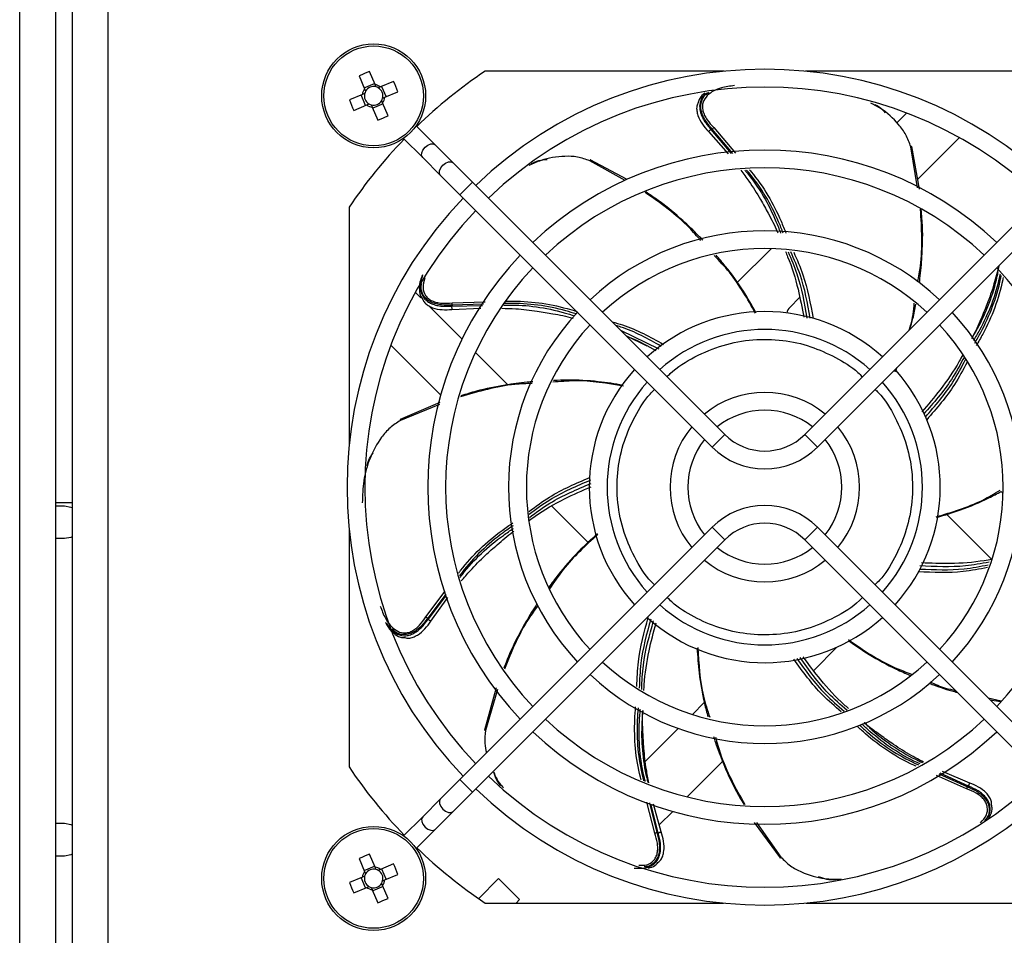
# Model space of a CAD drawing. Extents: x 5 to 292, y 5 to 205.
# Drawn here: x 111 to 114, y 99 to 101 of the extents above; entities that cross this region are included whole.
import ezdxf

# ---------------------------------------------------------------- set-up
doc = ezdxf.new("R2010")
doc.units = 0
doc.layers.get('0').update_dxf_attribs({"linetype": 'CONTINUOUS'})

msp = doc.modelspace()

# ---------------------------------------------------------------- linework, layer by layer
at = {"color": 7, "linetype": 'CONTINUOUS'}
for p, q in [((111.37802, 127.76927), (111.37802, 83.9682)), ((111.34052, 83.96148), (111.34052, 127.73598)), ((111.25802, 83.99398), (111.25802, 127.70348)), ((111.46052, 84.03398), (111.46052, 127.70348)), ((112.06994, 101.10599), (112.05747, 101.13575)), ((112.86745, 101.13656), (112.32136, 101.13656)), ((113.59968, 101.13656), (113.05358, 101.13656)), ((112.03372, 101.1258), (112.04619, 101.09604)), ((112.04513, 101.09856), (112.06888, 101.10851)), ((112.11234, 101.11328), (112.08257, 101.10081)), ((112.04101, 101.08341), (112.01125, 101.07094)), ((112.04844, 101.0586), (112.03849, 101.08235)), ((112.08509, 101.10187), (112.09504, 101.07812)), ((112.09252, 101.07706), (112.12228, 101.08953)), ((112.0212, 101.04719), (112.05096, 101.05966)), ((112.0884, 101.06191), (112.06465, 101.05196)), ((112.09981, 101.03467), (112.08734, 101.06443)), ((112.06359, 101.05448), (112.07606, 101.02472)), ((113.28459, 101.04097), (113.26133, 101.01771)), ((112.20766, 100.96816), (112.16341, 101.01241)), ((112.83192, 100.9986), (112.87693, 100.94769)), ((112.84041, 101.00409), (112.83723, 101.00379)), ((112.83723, 101.00379), (112.88346, 100.94832)), ((112.88714, 100.94868), (112.84041, 101.00409)), ((112.84398, 101.00761), (112.89332, 100.94928)), ((112.1346, 100.98359), (112.17884, 100.93934)), ((113.31023, 100.88983), (113.40525, 100.98485)), ((112.24843, 100.92739), (112.20766, 100.96816)), ((113.30946, 100.87027), (113.29413, 100.96382)), ((113.31438, 100.8673), (113.29652, 100.96441)), ((112.17884, 100.93934), (112.21961, 100.89857)), ((112.29267, 100.88314), (112.24843, 100.92739)), ((112.64182, 100.88662), (112.56084, 100.93201)), ((112.64616, 100.88913), (112.56186, 100.93424)), ((112.21961, 100.89857), (112.26386, 100.85433)), ((112.26386, 100.85433), (112.29267, 100.88314)), ((112.86886, 100.30696), (112.29267, 100.88314)), ((113.62836, 100.88314), (113.05218, 100.30696)), ((112.26386, 100.85433), (112.84004, 100.27814)), ((113.08099, 100.27814), (113.65717, 100.85433)), ((112.01052, 100.82572), (112.01052, 100.28034)), ((112.97474, 100.73111), (112.89742, 100.6538)), ((112.17496, 100.61857), (112.16221, 100.63132)), ((112.24594, 100.60736), (112.32169, 100.60955)), ((113.01759, 100.59719), (113.03984, 100.61944)), ((112.26872, 100.52481), (112.19304, 100.60048)), ((112.24646, 100.60238), (112.24471, 100.59971)), ((112.24471, 100.59971), (112.31574, 100.60125)), ((112.24546, 100.59232), (112.31177, 100.59568)), ((112.31796, 100.60434), (112.24646, 100.60238)), ((112.63068, 100.54514), (112.71841, 100.50269)), ((112.69194, 100.50859), (112.64398, 100.53183)), ((112.10608, 100.51067), (112.21975, 100.397)), ((112.37325, 100.42027), (112.29928, 100.49424)), ((113.25775, 100.45063), (113.25996, 100.45711)), ((113.25948, 100.45069), (113.2632, 100.46036)), ((112.21822, 100.38012), (112.1274, 100.34105)), ((112.21721, 100.37499), (112.12851, 100.33886)), ((112.84004, 100.27814), (112.86886, 100.30696)), ((113.08099, 100.27814), (113.05218, 100.30696)), ((113.50514, 100.17227), (113.50081, 100.17659)), ((111.34052, 100.15173), (111.37802, 100.15173)), ((111.34052, 100.14398), (111.36052, 100.14398)), ((112.47391, 100.14283), (112.55691, 100.05984)), ((113.376, 100.12463), (113.47882, 100.02181)), ((112.01052, 100.09263), (112.01052, 99.5474)), ((112.84004, 100.09483), (112.26386, 99.51864)), ((112.84004, 100.09483), (112.86886, 100.06601)), ((113.08099, 100.09483), (113.05218, 100.06601)), ((113.65717, 99.51864), (113.08099, 100.09483)), ((111.36052, 100.06898), (111.34052, 100.06898)), ((112.29267, 99.48983), (112.86886, 100.06601)), ((113.05218, 100.06601), (113.62836, 99.48983)), ((112.18599, 99.89024), (112.2299, 99.94871)), ((112.23143, 99.94225), (112.19021, 99.88755)), ((112.19121, 99.88452), (112.23082, 99.93646)), ((112.19745, 99.88049), (112.23628, 99.93459)), ((112.19021, 99.88755), (112.19121, 99.88452)), ((113.07224, 99.76796), (113.12504, 99.82075)), ((112.34679, 99.7284), (112.32029, 99.63153)), ((112.35011, 99.72411), (112.3227, 99.63103)), ((112.82235, 99.69485), (112.79495, 99.66744)), ((113.47058, 99.70524), (113.50028, 99.69843)), ((113.47517, 99.70064), (113.49874, 99.697)), ((112.76281, 99.63531), (112.68784, 99.56033)), ((112.78329, 99.479), (112.86415, 99.55987)), ((113.35799, 99.53144), (113.42344, 99.50211)), ((113.42618, 99.50375), (113.36101, 99.53342)), ((113.42871, 99.51073), (113.36638, 99.53695)), ((112.26386, 99.51864), (112.21961, 99.4744)), ((112.26386, 99.51864), (112.29267, 99.48983)), ((113.42175, 99.49739), (113.35292, 99.52812)), ((112.24843, 99.44558), (112.29267, 99.48983)), ((113.42344, 99.50211), (113.42618, 99.50375)), ((112.21961, 99.4744), (112.17884, 99.43363)), ((112.70928, 99.39626), (112.69104, 99.46672)), ((112.69671, 99.46513), (112.71401, 99.39788)), ((112.72405, 99.39914), (112.70617, 99.46249)), ((112.20766, 99.40481), (112.24843, 99.44558)), ((112.71701, 99.39677), (112.7011, 99.46013)), ((112.71951, 99.41522), (112.75001, 99.44572)), ((111.34052, 99.41898), (111.36052, 99.41898)), ((112.17884, 99.43363), (112.1346, 99.38938)), ((112.93622, 99.42087), (112.99529, 99.33996)), ((112.94182, 99.42054), (112.99718, 99.34153)), ((112.16341, 99.36056), (112.20766, 99.40481)), ((112.71401, 99.39788), (112.71701, 99.39677)), ((111.36052, 99.34398), (111.34052, 99.34398)), ((112.03372, 99.3383), (112.04619, 99.30854)), ((112.06994, 99.31849), (112.05747, 99.34825)), ((112.04513, 99.31106), (112.06888, 99.32101)), ((112.11234, 99.32578), (112.08257, 99.31331)), ((112.08509, 99.31437), (112.09504, 99.29062)), ((112.04101, 99.29591), (112.01125, 99.28344)), ((112.04844, 99.2711), (112.03849, 99.29485)), ((112.09252, 99.28956), (112.12228, 99.30203)), ((112.30691, 99.24725), (112.35213, 99.29247)), ((112.35213, 99.29247), (112.40022, 99.24438)), ((112.0212, 99.25969), (112.05096, 99.27216)), ((112.06359, 99.26698), (112.07606, 99.23722)), ((112.0884, 99.27441), (112.06465, 99.26446)), ((112.09981, 99.24717), (112.08734, 99.27693)), ((112.30691, 99.24644), (112.30691, 99.24725)), ((112.40022, 99.24438), (112.3924, 99.23656)), ((112.32136, 99.23656), (112.86588, 99.23656)), ((113.05515, 99.23656), (113.59968, 99.23656))]:
    msp.add_line(p, q, dxfattribs=at)
at = {"color": 7, "linetype": 'CONTINUOUS', "flags": 128}
for points in [[(112.17884, 100.93934), (112.17649, 100.94389), (112.17669, 100.94994), (112.17941, 100.95657), (112.18423, 100.96277), (112.19043, 100.96759), (112.19706, 100.97031), (112.20311, 100.97051), (112.20766, 100.96816), (112.20766, 100.96816)], [(112.21961, 100.89857), (112.21726, 100.90312), (112.21746, 100.90917), (112.22018, 100.9158), (112.225, 100.922), (112.2312, 100.92682), (112.23783, 100.92954), (112.24388, 100.92974), (112.24843, 100.92739)], [(111.36052, 100.14398), (111.37487, 100.14113), (111.37802, 100.13965)], [(111.37802, 100.07332), (111.37487, 100.07184), (111.36052, 100.06898)], [(112.21961, 99.4744), (112.21726, 99.46985), (112.21746, 99.4638), (112.22018, 99.45717), (112.225, 99.45097), (112.2312, 99.44615), (112.23783, 99.44343), (112.24388, 99.44323), (112.24843, 99.44558), (112.24843, 99.44558)], [(111.36052, 99.41898), (111.37487, 99.41613), (111.37802, 99.41465)], [(112.17884, 99.43363), (112.17649, 99.42908), (112.17669, 99.42303), (112.17941, 99.4164), (112.18423, 99.4102), (112.19043, 99.40538), (112.19706, 99.40266), (112.20311, 99.40246), (112.20766, 99.40481)], [(111.37802, 99.34832), (111.37487, 99.34684), (111.36052, 99.34398)]]:
    msp.add_lwpolyline(points, dxfattribs=at)
at = {"color": 7, "linetype": 'CONTINUOUS'}
for centre, radius in [((112.06677, 101.08023), 0.11875), ((112.06677, 101.08023), 0.11391), ((112.06677, 99.29273), 0.11875), ((112.06677, 99.29273), 0.11391)]:
    msp.add_circle(centre, radius, dxfattribs=at)
for centre, radius, start, end in [((112.21855, 100.71785), 0.44788, 111.07882, 114.37342), ((112.96052, 100.18656), 1.145, 123.93265, 133.98313), ((112.96052, 100.18648), 0.95463, 46.22298, 133.77702), ((112.06677, 101.08023), 0.02595, 52.47554, 82.9767), ((111.70438, 100.92845), 0.44788, 21.07882, 24.37342), ((112.06677, 101.08023), 0.02595, 142.47554, 172.9767), ((112.06677, 101.08023), 0.02127, 165.48501, 239.96722), ((112.06677, 101.08023), 0.02128, 149.96722, 165.48501), ((112.06677, 101.08023), 0.02128, 75.48501, 149.96722), ((112.06677, 101.08023), 0.02128, 59.96722, 75.48501), ((112.06677, 101.08023), 0.02128, 345.48501, 59.96722), ((112.96052, 100.18648), 0.91387, 46.29061, 133.72247), ((112.42916, 101.23202), 0.44788, 201.07882, 204.37342), ((112.06677, 101.08023), 0.02595, 232.47554, 262.9767), ((112.06677, 101.08023), 0.02127, 239.96722, 255.48501), ((112.06677, 101.08023), 0.02128, 255.48501, 329.96722), ((112.06677, 101.08023), 0.02128, 329.96722, 345.48501), ((112.06677, 101.08023), 0.02595, 322.47554, 352.9767), ((111.91498, 101.44262), 0.44788, 291.07882, 294.37342), ((112.96052, 100.18656), 1.145, 136.02235, 146.06735), ((112.96052, 100.18648), 0.77009, 46.5161, 133.4839), ((112.96052, 100.18648), 0.72934, 46.60083, 133.39917), ((112.96052, 100.18648), 0.95462, 136.22298, 223.77702), ((112.96052, 100.18648), 0.91387, 136.27753, 223.72247), ((112.96052, 100.18648), 0.58556, 46.99404, 133.00596), ((112.96052, 100.18648), 0.54481, 47.14326, 132.85674), ((112.96052, 100.18648), 0.77009, 136.5161, 223.4839), ((112.96052, 100.18648), 0.72934, 136.60083, 223.39917), ((112.96052, 100.18648), 0.72934, 316.60083, 43.39917), ((112.96052, 100.18648), 0.58556, 136.80729, 223.00596), ((112.96052, 100.18648), 0.40103, 47.91225, 132.08775), ((113.03527, 100.57952), 0.025, 135, 168.82976), ((112.96052, 100.18648), 0.58556, 316.99404, 43.00596), ((112.96052, 100.18648), 0.54481, 137.14326, 222.85674), ((112.96052, 100.18648), 0.36028, 48.24198, 131.75802), ((112.96052, 100.18648), 0.54481, 317.14326, 42.85674), ((112.96052, 100.18648), 0.40103, 137.91225, 222.08775), ((112.96052, 100.18648), 0.40103, 317.91225, 41.77115), ((112.96052, 100.18648), 0.36028, 138.24198, 221.75802), ((112.96052, 100.18648), 0.36028, 318.24198, 41.75802), ((112.96052, 100.18648), 0.2165, 50.40015, 129.59985), ((112.96052, 100.18648), 0.17575, 51.65737, 128.34263), ((112.96052, 100.18648), 0.2165, 140.40015, 219.59985), ((112.96052, 100.18648), 0.2165, 320.40015, 39.59985), ((112.96052, 100.18648), 0.17575, 141.65737, 218.34263), ((112.96052, 100.39862), 0.12962, 225, 315), ((112.96052, 100.18648), 0.17575, 321.65737, 38.34263), ((112.96052, 100.39862), 0.17037, 225, 315), ((112.96052, 99.97435), 0.17038, 45, 135), ((112.96052, 99.97435), 0.12963, 45, 135), ((112.96052, 100.18648), 0.17575, 231.65737, 308.34263), ((112.96052, 100.18648), 0.2165, 230.40015, 309.59985), ((112.96052, 100.18648), 0.36028, 228.24198, 311.75802), ((112.96052, 100.18648), 0.40103, 228.19222, 312.08775), ((112.96052, 100.18648), 0.54481, 227.14326, 312.85674), ((112.96052, 100.18648), 0.58556, 226.99404, 313.00596), ((112.96052, 100.18648), 0.72934, 226.60083, 313.39917), ((112.96052, 100.18648), 0.77009, 226.5161, 313.4839), ((112.96052, 100.18656), 1.145, 213.93265, 223.98323), ((112.96052, 100.18648), 0.91388, 226.27753, 313.72247), ((112.96052, 100.18648), 0.95463, 226.22298, 313.77702), ((112.96052, 100.18656), 1.145, 226.02235, 236.06735), ((112.21855, 98.93035), 0.44788, 111.07882, 114.37342), ((112.06677, 99.29273), 0.02595, 142.47554, 172.9767), ((112.06677, 99.29273), 0.02128, 75.48501, 149.96722), ((112.06677, 99.29273), 0.02595, 52.47554, 82.9767), ((112.06677, 99.29273), 0.02128, 59.96722, 75.48501), ((112.06677, 99.29273), 0.02128, 345.48501, 59.96722), ((111.70438, 99.14095), 0.44788, 21.07882, 24.37342), ((112.42916, 99.44452), 0.44788, 201.07882, 204.37342), ((112.06677, 99.29273), 0.02127, 165.48501, 239.96722), ((112.06677, 99.29273), 0.02128, 149.96722, 165.48501), ((112.06677, 99.29273), 0.02128, 329.96722, 345.48501), ((112.06677, 99.29273), 0.02595, 322.47554, 352.9767), ((112.06677, 99.29273), 0.02595, 232.47554, 262.9767), ((112.06677, 99.29273), 0.02127, 239.96722, 255.48501), ((112.06677, 99.29273), 0.02128, 255.48501, 329.96722), ((111.91498, 99.65512), 0.44788, 291.07882, 294.37342)]:
    msp.add_arc(centre, radius, start, end, dxfattribs=at)
for points, knots in [([(112.0721, 101.10083), (112.07166, 101.10188), (112.07092, 101.10365), (112.07022, 101.10531), (112.06994, 101.10599)], [0, 0, 0, 0, 0.5931967, 1, 1, 1, 1]), ([(112.04617, 101.08557), (112.04512, 101.08513), (112.04335, 101.08439), (112.04169, 101.08369), (112.04101, 101.08341)], [0, 0, 0, 0, 0.5931967, 1, 1, 1, 1]), ([(112.04619, 101.09604), (112.04669, 101.09485), (112.04739, 101.09318), (112.04813, 101.0914), (112.04835, 101.09088)], [0, 0, 0, 0, 0.7122982, 1, 1, 1, 1]), ([(112.08257, 101.10081), (112.08138, 101.10032), (112.07971, 101.09962), (112.07793, 101.09887), (112.07741, 101.09865)], [0, 0, 0, 0, 0.7122982, 1, 1, 1, 1]), ([(112.82353, 101.0868), (112.819, 101.0831), (112.81188, 101.07731), (112.80926, 101.0683), (112.80831, 101.06504)], [0, 0, 0, 0, 0.6379713, 1, 1, 1, 1]), ([(112.83076, 101.08752), (112.82797, 101.08612), (112.81945, 101.08185), (112.8135, 101.06989), (112.81121, 101.05655), (112.81241, 101.04543), (112.81621, 101.03422), (112.82382, 101.01979), (112.83188, 101.01018), (112.83723, 101.00379)], [0, 0, 0, 0, 0.1078996, 0.329473, 0.4420429, 0.5549547, 0.6675385, 0.7793543, 1, 1, 1, 1]), ([(112.84041, 101.00409), (112.83502, 101.01046), (112.82688, 101.02005), (112.81914, 101.03444), (112.81522, 101.04565), (112.8139, 101.05679), (112.81608, 101.07017), (112.82194, 101.08214), (112.83043, 101.08639), (112.83318, 101.08777)], [0, 0, 0, 0, 0.2209555, 0.3329515, 0.4457098, 0.5588248, 0.6716303, 0.8936598, 1, 1, 1, 1]), ([(112.8912, 101.10356), (112.88106, 101.10227), (112.85801, 101.09935), (112.832, 101.08652), (112.81974, 101.06896), (112.81762, 101.0563), (112.81887, 101.04598), (112.82278, 101.03559), (112.83053, 101.02224), (112.8386, 101.01346), (112.84398, 101.00761)], [0, 0, 0, 0, 0.20715759, 0.47077514, 0.60237633, 0.66840476, 0.73449131, 0.80073978, 0.86716877, 1, 1, 1, 1]), ([(112.05096, 101.05966), (112.05215, 101.06015), (112.05382, 101.06085), (112.0556, 101.0616), (112.05612, 101.06182)], [0, 0, 0, 0, 0.71229823, 1, 1, 1, 1]), ([(112.06143, 101.05964), (112.06187, 101.05859), (112.06261, 101.05682), (112.06331, 101.05516), (112.06359, 101.05448)], [0, 0, 0, 0, 0.5931967, 1, 1, 1, 1]), ([(112.08734, 101.06443), (112.08685, 101.06562), (112.08615, 101.06729), (112.0854, 101.06907), (112.08519, 101.06959)], [0, 0, 0, 0, 0.7122982, 1, 1, 1, 1]), ([(112.08736, 101.0749), (112.08841, 101.07534), (112.09018, 101.07608), (112.09184, 101.07678), (112.09252, 101.07706)], [0, 0, 0, 0, 0.5931967, 1, 1, 1, 1]), ([(112.80831, 101.06504), (112.80705, 101.06232), (112.80443, 101.05667), (112.80497, 101.04617), (112.80811, 101.03214), (112.817, 101.01527), (112.82701, 101.00408), (112.83192, 100.9986)], [0, 0, 0, 0, 0.1386945, 0.2885796, 0.4373161, 0.7242379, 1, 1, 1, 1]), ([(113.29413, 100.96382), (113.29082, 100.97324), (113.2842, 100.99209), (113.26091, 101.02285), (113.23367, 101.0479), (113.21056, 101.05951), (113.20315, 101.06324)], [0, 0, 0, 0, 0.2021126, 0.404743, 0.8090878, 1, 1, 1, 1]), ([(113.21231, 101.06049), (113.21552, 101.05886), (113.22419, 101.05446), (113.23131, 101.04672), (113.2358, 101.04184)], [0, 0, 0, 0, 0.3695127, 1, 1, 1, 1]), ([(112.83197, 100.99865), (112.83193, 100.99861), (112.83184, 100.99853), (112.83189, 100.99858), (112.83192, 100.9986)], [0, 0, 0, 0, 0.4685852, 1, 1, 1, 1]), ([(112.83723, 101.00379), (112.83669, 101.00327), (112.83561, 101.00221), (112.83414, 101.00077), (112.83296, 100.99962), (112.83218, 100.99886), (112.83203, 100.99871), (112.83197, 100.99865)], [0, 0, 0, 0, 0.210852, 0.4217036, 0.6325509, 0.8433946, 1, 1, 1, 1]), ([(112.84041, 101.00409), (112.84115, 101.00482), (112.84246, 101.00611), (112.84351, 101.00715), (112.84398, 101.00761)], [0, 0, 0, 0, 0.5593377, 1, 1, 1, 1]), ([(113.29646, 100.9644), (113.2965, 100.96441), (113.29672, 100.96446), (113.29644, 100.96439), (113.29566, 100.9642), (113.29464, 100.96395), (113.29413, 100.96382)], [0, 0, 0, 0, 0.07497382, 0.38331082, 0.69165201, 1, 1, 1, 1]), ([(112.56084, 100.93201), (112.55141, 100.93529), (112.53255, 100.94186), (112.49396, 100.94286), (112.45572, 100.93671), (112.43075, 100.92509), (112.4217, 100.92088)], [0, 0, 0, 0, 0.194546, 0.3895905, 0.7787976, 1, 1, 1, 1]), ([(112.42742, 100.92557), (112.43287, 100.92817), (112.44386, 100.93339), (112.4569, 100.93449), (112.46347, 100.93505)], [0, 0, 0, 0, 0.4961506, 1, 1, 1, 1]), ([(112.56184, 100.93418), (112.56186, 100.93422), (112.56195, 100.93443), (112.56183, 100.93417), (112.56149, 100.93343), (112.56105, 100.93248), (112.56084, 100.93201)], [0, 0, 0, 0, 0.0773234, 0.3848772, 0.6924352, 1, 1, 1, 1]), ([(112.90567, 100.91057), (112.91196, 100.90222), (112.92818, 100.8807), (112.94871, 100.84746), (112.97008, 100.80905), (112.98349, 100.78356), (112.98984, 100.76815), (112.99031, 100.76701)], [0, 0, 0, 0, 0.1877871, 0.4839323, 0.7005116, 0.9779549, 1, 1, 1, 1]), ([(112.91479, 100.91074), (112.91652, 100.90867), (112.94595, 100.87361), (112.97424, 100.82479), (112.99327, 100.77573), (112.99673, 100.76681)], [0, 0, 0, 0, 0.04872124, 0.82699831, 1, 1, 1, 1]), ([(113.00259, 100.76662), (112.99913, 100.77537), (112.97966, 100.82452), (112.95083, 100.87343), (112.92089, 100.90869), (112.91908, 100.91082)], [0, 0, 0, 0, 0.1691776, 0.9497776, 1, 1, 1, 1]), ([(112.92575, 100.91094), (112.92692, 100.90957), (112.95659, 100.87466), (112.98537, 100.82568), (113.00525, 100.7756), (113.00889, 100.76642)], [0, 0, 0, 0, 0.0322647, 0.8225026, 1, 1, 1, 1]), ([(112.81447, 100.74954), (112.80572, 100.75964), (112.76878, 100.80231), (112.72236, 100.83492), (112.68693, 100.85981)], [0, 0, 0, 0, 0.2368139, 1, 1, 1, 1]), ([(112.81882, 100.75047), (112.81561, 100.75392), (112.80102, 100.76961), (112.76891, 100.7995), (112.72926, 100.83372), (112.69964, 100.85342), (112.68871, 100.86069)], [0, 0, 0, 0, 0.0827183, 0.3759455, 0.7697987, 1, 1, 1, 1]), ([(113.31028, 100.65582), (113.31246, 100.66761), (113.32252, 100.72219), (113.31903, 100.7779), (113.3163, 100.82157)], [0, 0, 0, 0, 0.2159902, 1, 1, 1, 1]), ([(113.31367, 100.65321), (113.31415, 100.65645), (113.31708, 100.67621), (113.32024, 100.71854), (113.3223, 100.77134), (113.31918, 100.80726), (113.318, 100.82081)], [0, 0, 0, 0, 0.0584437, 0.3566895, 0.7572861, 1, 1, 1, 1]), ([(113.00779, 100.72491), (113.00946, 100.72093), (113.02123, 100.69294), (113.03669, 100.64308), (113.04544, 100.59625), (113.0494, 100.57503)], [0, 0, 0, 0, 0.0831691, 0.5844224, 1, 1, 1, 1]), ([(113.01369, 100.7243), (113.02093, 100.7075), (113.04184, 100.65895), (113.05089, 100.60671), (113.05682, 100.57254)], [0, 0, 0, 0, 0.3459669, 1, 1, 1, 1]), ([(113.06427, 100.57251), (113.0582, 100.60621), (113.04881, 100.65828), (113.02757, 100.70659), (113.02008, 100.72365)], [0, 0, 0, 0, 0.6469889, 1, 1, 1, 1]), ([(113.02661, 100.72298), (113.03409, 100.70599), (113.0554, 100.65761), (113.0648, 100.60544), (113.0709, 100.57159)], [0, 0, 0, 0, 0.3511219, 1, 1, 1, 1]), ([(112.9392, 100.58388), (112.92096, 100.61625), (112.89423, 100.66369), (112.8569, 100.70306), (112.84505, 100.71556)], [0, 0, 0, 0, 0.6824922, 1, 1, 1, 1]), ([(112.94039, 100.58501), (112.93108, 100.60155), (112.91023, 100.63858), (112.8788, 100.68187), (112.85646, 100.70799), (112.84942, 100.71623)], [0, 0, 0, 0, 0.355582, 0.7966907, 1, 1, 1, 1]), ([(113.49558, 100.69273), (113.49199, 100.67863), (113.48432, 100.64853), (113.46989, 100.60785), (113.45314, 100.5672), (113.44177, 100.54118), (113.43389, 100.52694), (113.43348, 100.52622)], [0, 0, 0, 0, 0.24514661, 0.52281423, 0.72588092, 0.986013, 1, 1, 1, 1]), ([(113.4336, 100.52603), (113.43797, 100.53353), (113.46377, 100.57776), (113.48399, 100.6297), (113.49313, 100.67477), (113.49381, 100.67814)], [0, 0, 0, 0, 0.1587406, 0.9371163, 1, 1, 1, 1]), ([(112.17863, 100.67141), (112.17671, 100.66722), (112.17225, 100.65745), (112.17081, 100.64125), (112.17137, 100.62591), (112.17686, 100.61806), (112.1788, 100.61529)], [0, 0, 0, 0, 0.2251464, 0.5238497, 0.8315951, 1, 1, 1, 1]), ([(112.17863, 100.67141), (112.17556, 100.66011), (112.17079, 100.64251), (112.17807, 100.62236), (112.18727, 100.61226), (112.19668, 100.60626), (112.20782, 100.60224), (112.22384, 100.5992), (112.23639, 100.59951), (112.24471, 100.59971)], [0, 0, 0, 0, 0.3085915, 0.4803185, 0.5675641, 0.6550746, 0.7423309, 0.828992, 1, 1, 1, 1]), ([(112.18358, 100.66466), (112.18133, 100.65688), (112.17732, 100.64308), (112.18293, 100.62666), (112.19142, 100.61711), (112.20029, 100.61166), (112.21084, 100.60823), (112.22612, 100.60597), (112.23801, 100.6068), (112.24594, 100.60736)], [0, 0, 0, 0, 0.24309852, 0.43131564, 0.5257509, 0.62026584, 0.71501428, 0.81002301, 1, 1, 1, 1]), ([(113.49806, 100.67322), (113.49757, 100.67078), (113.48854, 100.62612), (113.46814, 100.57394), (113.44176, 100.52864), (113.43704, 100.52054)], [0, 0, 0, 0, 0.0452994, 0.8293131, 1, 1, 1, 1]), ([(113.44028, 100.51537), (113.44496, 100.52352), (113.47124, 100.56937), (113.49144, 100.62222), (113.50032, 100.66745), (113.50082, 100.67003)], [0, 0, 0, 0, 0.16943366, 0.95267696, 1, 1, 1, 1]), ([(113.50512, 100.66505), (113.50479, 100.6634), (113.49601, 100.61855), (113.47562, 100.56545), (113.44877, 100.51854), (113.44377, 100.50982)], [0, 0, 0, 0, 0.0302286, 0.819554, 1, 1, 1, 1]), ([(112.24646, 100.60238), (112.23812, 100.60213), (112.22555, 100.60175), (112.20947, 100.60467), (112.19826, 100.6086), (112.18873, 100.61451), (112.17959, 100.62456), (112.17374, 100.63751), (112.17604, 100.64772), (112.17692, 100.65165)], [0, 0, 0, 0, 0.2139833, 0.3224466, 0.4316457, 0.5411881, 0.6504347, 0.8654575, 1, 1, 1, 1]), ([(112.1788, 100.61529), (112.18014, 100.6126), (112.18292, 100.60703), (112.19147, 100.60091), (112.20439, 100.59461), (112.22313, 100.59105), (112.23811, 100.5919), (112.24546, 100.59232)], [0, 0, 0, 0, 0.1386944, 0.2885796, 0.4373161, 0.7242379, 1, 1, 1, 1]), ([(112.36891, 100.61092), (112.37191, 100.61102), (112.41889, 100.61255), (112.47389, 100.60504), (112.52309, 100.59016), (112.53017, 100.58802)], [0, 0, 0, 0, 0.0550223, 0.8640243, 1, 1, 1, 1]), ([(112.24471, 100.59971), (112.24479, 100.59896), (112.24494, 100.59746), (112.24515, 100.59541), (112.24531, 100.59374), (112.24542, 100.59266), (112.24547, 100.59218), (112.24546, 100.59229), (112.24546, 100.59232)], [0, 0, 0, 0, 0.1889777, 0.3779549, 0.5669284, 0.7558986, 0.9448695, 1, 1, 1, 1]), ([(112.24646, 100.60238), (112.24636, 100.60341), (112.24616, 100.60525), (112.246, 100.60671), (112.24594, 100.60736)], [0, 0, 0, 0, 0.55933769, 1, 1, 1, 1]), ([(112.35967, 100.59512), (112.37032, 100.59483), (112.39746, 100.59409), (112.43644, 100.5894), (112.4798, 100.58213), (112.50711, 100.57699), (112.52217, 100.57266), (112.52238, 100.57259)], [0, 0, 0, 0, 0.1941917, 0.4946708, 0.7144202, 0.9959232, 1, 1, 1, 1]), ([(112.36386, 100.60228), (112.36721, 100.60237), (112.41362, 100.60357), (112.46892, 100.59549), (112.51804, 100.58018), (112.52605, 100.57768)], [0, 0, 0, 0, 0.0611235, 0.8468908, 1, 1, 1, 1]), ([(112.52935, 100.58227), (112.52164, 100.58461), (112.47235, 100.5996), (112.4166, 100.60727), (112.36949, 100.60577), (112.36583, 100.60566)], [0, 0, 0, 0, 0.14616992, 0.93362473, 1, 1, 1, 1]), ([(113.28984, 100.54462), (113.29117, 100.54834), (113.29835, 100.56838), (113.30046, 100.5897), (113.30218, 100.60706)], [0, 0, 0, 0, 0.1854151, 1, 1, 1, 1]), ([(113.29194, 100.54672), (113.29441, 100.55504), (113.30008, 100.5741), (113.30359, 100.59367), (113.30557, 100.6047)], [0, 0, 0, 0, 0.43653593, 1, 1, 1, 1]), ([(112.61179, 100.56403), (112.61978, 100.56181), (112.66097, 100.55038), (112.69856, 100.5295), (112.72885, 100.51267)], [0, 0, 0, 0, 0.1939925, 1, 1, 1, 1]), ([(112.72392, 100.5081), (112.69389, 100.52508), (112.66055, 100.54392), (112.62401, 100.55439), (112.62039, 100.55542)], [0, 0, 0, 0, 0.901043, 1, 1, 1, 1]), ([(112.64423, 100.53158), (112.64767, 100.5303), (112.67117, 100.5215), (112.69307, 100.50909), (112.71176, 100.49849)], [0, 0, 0, 0, 0.1461311, 1, 1, 1, 1]), ([(112.73726, 100.43856), (112.73961, 100.44099), (112.75772, 100.45977), (112.80067, 100.48561), (112.86428, 100.51275), (112.93287, 100.52528), (113.00083, 100.52374), (113.06506, 100.51012), (113.10337, 100.49182), (113.12197, 100.48294)], [0, 0, 0, 0, 0.0245944, 0.1896836, 0.3582762, 0.5268689, 0.691958, 0.8504578, 1, 1, 1, 1]), ([(113.12197, 100.48294), (113.14004, 100.47271), (113.16238, 100.46006), (113.18018, 100.44185), (113.18359, 100.43837)], [0, 0, 0, 0, 0.80878, 1, 1, 1, 1]), ([(113.41294, 100.48899), (113.4102, 100.48394), (113.39501, 100.45603), (113.36474, 100.41134), (113.33333, 100.37505), (113.31896, 100.35845)], [0, 0, 0, 0, 0.10681547, 0.59149567, 1, 1, 1, 1]), ([(113.41647, 100.48444), (113.40712, 100.46687), (113.38188, 100.41944), (113.3462, 100.37908), (113.32373, 100.35368)], [0, 0, 0, 0, 0.3703365, 1, 1, 1, 1]), ([(113.32734, 100.34657), (113.34972, 100.37219), (113.38525, 100.41287), (113.41023, 100.46061), (113.41948, 100.47828)], [0, 0, 0, 0, 0.6299221, 1, 1, 1, 1]), ([(113.42257, 100.47194), (113.41351, 100.45461), (113.3886, 100.40697), (113.35314, 100.3664), (113.33058, 100.34059)], [0, 0, 0, 0, 0.3639131, 1, 1, 1, 1]), ([(112.63646, 100.41926), (112.61773, 100.42229), (112.57577, 100.42907), (112.52261, 100.4315), (112.48857, 100.43033), (112.47803, 100.42997)], [0, 0, 0, 0, 0.3576351, 0.8011771, 1, 1, 1, 1]), ([(112.4293, 100.42339), (112.41595, 100.42285), (112.36017, 100.42061), (112.30632, 100.40483), (112.26535, 100.39283)], [0, 0, 0, 0, 0.2393758, 1, 1, 1, 1]), ([(112.43088, 100.42734), (112.42631, 100.42699), (112.40509, 100.42537), (112.36183, 100.41891), (112.31106, 100.40941), (112.27786, 100.39878), (112.26605, 100.39499)], [0, 0, 0, 0, 0.0815562, 0.379221, 0.7790351, 1, 1, 1, 1]), ([(112.63799, 100.41747), (112.60084, 100.42349), (112.54702, 100.43222), (112.4929, 100.42761), (112.47614, 100.42619)], [0, 0, 0, 0, 0.690317, 1, 1, 1, 1]), ([(112.70852, 99.9633), (112.70609, 99.96565), (112.68731, 99.98377), (112.66147, 100.02672), (112.63432, 100.09033), (112.62182, 100.1589), (112.62324, 100.22691), (112.6373, 100.29097), (112.66293, 100.3485), (112.68706, 100.38837), (112.70519, 100.40617), (112.70863, 100.40955)], [0, 0, 0, 0, 0.0207612, 0.1601202, 0.3024366, 0.444753, 0.5841121, 0.7179086, 0.8441437, 0.9703789, 1, 1, 1, 1]), ([(113.21259, 100.40974), (113.215, 100.40742), (113.23375, 100.38933), (113.25956, 100.34641), (113.28671, 100.2828), (113.29921, 100.21422), (113.29779, 100.14621), (113.28373, 100.08215), (113.2581, 100.02463), (113.23395, 99.98472), (113.21579, 99.9669), (113.21232, 99.96349)], [0, 0, 0, 0, 0.0205365, 0.1598956, 0.302212, 0.4445284, 0.5838874, 0.717684, 0.8439191, 0.9701542, 1, 1, 1, 1]), ([(112.12743, 100.341), (112.12741, 100.34104), (112.12731, 100.34123), (112.12744, 100.34098), (112.1278, 100.34026), (112.12827, 100.33932), (112.12851, 100.33886)], [0, 0, 0, 0, 0.0749739, 0.3833109, 0.691652, 1, 1, 1, 1]), ([(112.12851, 100.33886), (112.12008, 100.33354), (112.1032, 100.32288), (112.07816, 100.29335), (112.05668, 100.25248), (112.04211, 100.20102), (112.04121, 100.16723), (112.04076, 100.15034)], [0, 0, 0, 0, 0.124942, 0.2501985, 0.5001621, 0.7501953, 1, 1, 1, 1]), ([(112.05203, 100.23613), (112.05301, 100.2401), (112.05546, 100.25004), (112.06169, 100.25916), (112.06543, 100.26463)], [0, 0, 0, 0, 0.4005184, 1, 1, 1, 1]), ([(112.42202, 100.13106), (112.43718, 100.14233), (112.48017, 100.1743), (112.52958, 100.19536), (112.56156, 100.20898)], [0, 0, 0, 0, 0.35280116, 1, 1, 1, 1]), ([(112.562, 100.20225), (112.53022, 100.18869), (112.48076, 100.1676), (112.43771, 100.13563), (112.42233, 100.1242)], [0, 0, 0, 0, 0.6425797, 1, 1, 1, 1]), ([(112.42263, 100.1175), (112.43798, 100.12873), (112.48156, 100.16061), (112.53149, 100.18152), (112.56383, 100.19506)], [0, 0, 0, 0, 0.3523253, 1, 1, 1, 1]), ([(112.42291, 100.11126), (112.42716, 100.11432), (112.45256, 100.13257), (112.49896, 100.15951), (112.54317, 100.17865), (112.56348, 100.18744)], [0, 0, 0, 0, 0.0980768, 0.585675, 1, 1, 1, 1]), ([(113.35206, 100.11874), (113.3879, 100.12932), (113.43891, 100.14438), (113.48455, 100.17128), (113.49812, 100.17929)], [0, 0, 0, 0, 0.7025273, 1, 1, 1, 1]), ([(113.35344, 100.11751), (113.37163, 100.12291), (113.41239, 100.13501), (113.46132, 100.15588), (113.49148, 100.1717), (113.50081, 100.17659)], [0, 0, 0, 0, 0.3576875, 0.8012878, 1, 1, 1, 1]), ([(112.26073, 99.98975), (112.26224, 99.99177), (112.29007, 100.02907), (112.332, 100.06867), (112.37653, 100.09926), (112.38479, 100.10494)], [0, 0, 0, 0, 0.044567, 0.8226733, 1, 1, 1, 1]), ([(112.38551, 100.09842), (112.37779, 100.09312), (112.33425, 100.06324), (112.29274, 100.02394), (112.26478, 99.98653), (112.26284, 99.98393)], [0, 0, 0, 0, 0.16704002, 0.94217737, 1, 1, 1, 1]), ([(112.26419, 99.9802), (112.26598, 99.98256), (112.29376, 100.01927), (112.33505, 100.05777), (112.37844, 100.08712), (112.38618, 100.09235)], [0, 0, 0, 0, 0.0535145, 0.8313667, 1, 1, 1, 1]), ([(112.26707, 99.97222), (112.27375, 99.98014), (112.29105, 100.00065), (112.31881, 100.02799), (112.35152, 100.05736), (112.37302, 100.07584), (112.38627, 100.08523), (112.38691, 100.08568)], [0, 0, 0, 0, 0.1877221, 0.4868091, 0.7055398, 0.9857393, 1, 1, 1, 1]), ([(112.57833, 100.07996), (112.56367, 100.06667), (112.53157, 100.03756), (112.49507, 99.99578), (112.47391, 99.96725), (112.46676, 99.95762)], [0, 0, 0, 0, 0.3577185, 0.7830539, 1, 1, 1, 1]), ([(112.57877, 100.07824), (112.55098, 100.05296), (112.50974, 100.01544), (112.47897, 99.96918), (112.46893, 99.95409)], [0, 0, 0, 0, 0.67385457, 1, 1, 1, 1]), ([(113.46924, 100.00284), (113.45086, 99.99929), (113.3987, 99.98923), (113.34548, 99.99168), (113.31102, 99.99327)], [0, 0, 0, 0, 0.3523752, 1, 1, 1, 1]), ([(113.47313, 100.01509), (113.45508, 100.01176), (113.40285, 100.00214), (113.34967, 100.00495), (113.31486, 100.00679)], [0, 0, 0, 0, 0.34558157, 1, 1, 1, 1]), ([(113.31501, 99.99953), (113.34877, 99.99799), (113.4013, 99.99559), (113.4528, 100.00549), (113.47121, 100.00903)], [0, 0, 0, 0, 0.6426876, 1, 1, 1, 1]), ([(113.4792, 100.02143), (113.4735, 100.02042), (113.44215, 100.01488), (113.38841, 100.01068), (113.34057, 100.0126), (113.31875, 100.01348)], [0, 0, 0, 0, 0.1079674, 0.5932507, 1, 1, 1, 1]), ([(113.1837, 99.93449), (113.18137, 99.93208), (113.16328, 99.91333), (113.12036, 99.88752), (113.05675, 99.86037), (112.98818, 99.84787), (112.92016, 99.84929), (112.85611, 99.86334), (112.79858, 99.88898), (112.7587, 99.9131), (112.74091, 99.93123), (112.73753, 99.93468)], [0, 0, 0, 0, 0.0205412, 0.1599315, 0.3022799, 0.4446283, 0.5840186, 0.7178452, 0.8441087, 0.9703722, 1, 1, 1, 1]), ([(112.08194, 99.91493), (112.08545, 99.90533), (112.09342, 99.8835), (112.11173, 99.86101), (112.13157, 99.85296), (112.14439, 99.85371), (112.15417, 99.85724), (112.16343, 99.86335), (112.17472, 99.87388), (112.18148, 99.8837), (112.18599, 99.89024)], [0, 0, 0, 0, 0.2072477, 0.4707991, 0.6023995, 0.6684184, 0.7345021, 0.8007423, 0.8671623, 1, 1, 1, 1]), ([(112.43972, 99.91914), (112.43793, 99.9165), (112.42677, 99.90003), (112.40561, 99.86334), (112.38126, 99.81755), (112.36881, 99.78477), (112.36434, 99.77297)], [0, 0, 0, 0, 0.0580097, 0.3620728, 0.7704805, 1, 1, 1, 1]), ([(112.44179, 99.91555), (112.43471, 99.90587), (112.40245, 99.86174), (112.38172, 99.81083), (112.36554, 99.77108)], [0, 0, 0, 0, 0.2193909, 1, 1, 1, 1]), ([(112.18599, 99.89024), (112.1867, 99.88979), (112.18797, 99.88898), (112.18953, 99.88799), (112.19021, 99.88755)], [0, 0, 0, 0, 0.5593435, 1, 1, 1, 1]), ([(112.09395, 99.87756), (112.10087, 99.86811), (112.11165, 99.85341), (112.13195, 99.84653), (112.14558, 99.84743), (112.15614, 99.85105), (112.16623, 99.85726), (112.17859, 99.86788), (112.18618, 99.87788), (112.19121, 99.88452)], [0, 0, 0, 0, 0.3085956, 0.480321, 0.5675688, 0.6550763, 0.7423315, 0.8289922, 1, 1, 1, 1]), ([(112.09395, 99.87756), (112.09603, 99.87344), (112.10089, 99.86387), (112.11265, 99.85264), (112.125, 99.84351), (112.13456, 99.84291), (112.13794, 99.8427)], [0, 0, 0, 0, 0.2251265, 0.523796, 0.8314943, 1, 1, 1, 1]), ([(112.19021, 99.88755), (112.18521, 99.88088), (112.17766, 99.87081), (112.16536, 99.86006), (112.1553, 99.85375), (112.14474, 99.84998), (112.13119, 99.84911), (112.11772, 99.85244), (112.11136, 99.86028), (112.10906, 99.86313)], [0, 0, 0, 0, 0.21659554, 0.32636035, 0.43687532, 0.54774788, 0.65830616, 0.87594267, 1, 1, 1, 1]), ([(112.13794, 99.8427), (112.14087, 99.84207), (112.14696, 99.84077), (112.15707, 99.84364), (112.17005, 99.84982), (112.18452, 99.86224), (112.1932, 99.87449), (112.19745, 99.88049)], [0, 0, 0, 0, 0.138615, 0.2885039, 0.43726, 0.7242104, 1, 1, 1, 1]), ([(112.19121, 99.88452), (112.19184, 99.88411), (112.19311, 99.88329), (112.19484, 99.88217), (112.19623, 99.88128), (112.19715, 99.88069), (112.19732, 99.88058), (112.1974, 99.88053)], [0, 0, 0, 0, 0.2108521, 0.4217036, 0.632551, 0.8433946, 1, 1, 1, 1]), ([(112.1974, 99.88053), (112.19744, 99.8805), (112.19754, 99.88044), (112.19748, 99.88047), (112.19745, 99.88049)], [0, 0, 0, 0, 0.4685849, 1, 1, 1, 1]), ([(112.66816, 99.73084), (112.6688, 99.74976), (112.67062, 99.80348), (112.68502, 99.85543), (112.69434, 99.88908)], [0, 0, 0, 0, 0.3522062, 1, 1, 1, 1]), ([(112.69987, 99.88515), (112.69061, 99.85173), (112.67628, 99.80004), (112.67442, 99.74658), (112.67377, 99.72769)], [0, 0, 0, 0, 0.6465914, 1, 1, 1, 1]), ([(112.67925, 99.72461), (112.68003, 99.74306), (112.68228, 99.79638), (112.69692, 99.84786), (112.7065, 99.88152)], [0, 0, 0, 0, 0.34611784, 1, 1, 1, 1]), ([(112.68433, 99.72176), (112.68456, 99.72616), (112.6861, 99.75658), (112.69389, 99.80873), (112.70645, 99.85514), (112.71221, 99.87641)], [0, 0, 0, 0, 0.0841165, 0.5802967, 1, 1, 1, 1]), ([(113.15144, 99.83826), (113.18214, 99.81687), (113.22745, 99.7853), (113.27889, 99.76577), (113.29547, 99.75948)], [0, 0, 0, 0, 0.6777762, 1, 1, 1, 1]), ([(113.15149, 99.83632), (113.16706, 99.82546), (113.20193, 99.80112), (113.24971, 99.77542), (113.28185, 99.7613), (113.29246, 99.75664)], [0, 0, 0, 0, 0.3508642, 0.7858014, 1, 1, 1, 1]), ([(112.80577, 99.81884), (112.80698, 99.7999), (112.8097, 99.75749), (112.81919, 99.70508), (112.82792, 99.67208), (112.83063, 99.66182)], [0, 0, 0, 0, 0.3571445, 0.8001916, 1, 1, 1, 1]), ([(112.80722, 99.82034), (112.80961, 99.78292), (112.81308, 99.72855), (112.82961, 99.67685), (112.83477, 99.66073)], [0, 0, 0, 0, 0.68831641, 1, 1, 1, 1]), ([(113.13517, 99.67328), (113.12056, 99.68576), (113.07934, 99.72096), (113.04744, 99.76495), (113.02685, 99.79335)], [0, 0, 0, 0, 0.35459259, 1, 1, 1, 1]), ([(113.03342, 99.79516), (113.05386, 99.76698), (113.08581, 99.72295), (113.12705, 99.68769), (113.14191, 99.67499)], [0, 0, 0, 0, 0.6398599, 1, 1, 1, 1]), ([(113.14847, 99.67666), (113.13378, 99.6894), (113.09288, 99.72486), (113.06129, 99.76898), (113.04104, 99.79725)], [0, 0, 0, 0, 0.359315, 1, 1, 1, 1]), ([(113.15201, 99.68057), (113.1486, 99.68358), (113.12569, 99.70384), (113.08964, 99.74257), (113.06115, 99.78138), (113.04808, 99.79919)], [0, 0, 0, 0, 0.086271, 0.5806791, 1, 1, 1, 1]), ([(113.33514, 99.7391), (113.33877, 99.73769), (113.35797, 99.73024), (113.37973, 99.72281), (113.3982, 99.71828), (113.40046, 99.71773)], [0, 0, 0, 0, 0.1700265, 0.8988009, 1, 1, 1, 1]), ([(113.33841, 99.74187), (113.34988, 99.73648), (113.36832, 99.72781), (113.38826, 99.72387), (113.3958, 99.72239)], [0, 0, 0, 0, 0.6219172, 1, 1, 1, 1]), ([(112.67781, 99.5178), (112.67726, 99.51988), (112.66557, 99.56455), (112.66082, 99.62149), (112.66464, 99.67519), (112.66534, 99.68502)], [0, 0, 0, 0, 0.0384785, 0.8241422, 1, 1, 1, 1]), ([(112.67092, 99.68209), (112.67025, 99.67274), (112.66647, 99.62005), (112.67125, 99.56339), (112.68297, 99.5185), (112.68371, 99.51566)], [0, 0, 0, 0, 0.1682015, 0.9474769, 1, 1, 1, 1]), ([(112.6875, 99.51429), (112.68684, 99.5169), (112.67554, 99.56124), (112.67124, 99.61745), (112.67537, 99.66987), (112.67612, 99.67937)], [0, 0, 0, 0, 0.0485633, 0.8275916, 1, 1, 1, 1]), ([(112.68165, 99.67647), (112.68093, 99.66748), (112.67683, 99.61609), (112.68116, 99.56015), (112.69249, 99.51554), (112.69335, 99.51218)], [0, 0, 0, 0, 0.1638687, 0.9369546, 1, 1, 1, 1]), ([(112.69563, 99.51136), (112.69364, 99.52131), (112.68843, 99.54744), (112.6844, 99.58599), (112.68181, 99.62987), (112.68079, 99.6586), (112.68175, 99.6752), (112.68182, 99.67638)], [0, 0, 0, 0, 0.1834582, 0.4814887, 0.6994467, 0.9786564, 1, 1, 1, 1]), ([(113.17728, 99.64298), (113.18322, 99.63752), (113.22113, 99.60263), (113.26719, 99.57196), (113.30939, 99.55321), (113.31187, 99.55211)], [0, 0, 0, 0, 0.1487809, 0.9499394, 1, 1, 1, 1]), ([(113.31541, 99.55418), (113.31312, 99.55521), (113.27158, 99.57396), (113.226, 99.60484), (113.18839, 99.63994), (113.18226, 99.64567)], [0, 0, 0, 0, 0.046444, 0.844494, 1, 1, 1, 1]), ([(113.18757, 99.64854), (113.19346, 99.64304), (113.23041, 99.60848), (113.27598, 99.57765), (113.3178, 99.55875), (113.32085, 99.55737)], [0, 0, 0, 0, 0.1493554, 0.9380062, 1, 1, 1, 1]), ([(113.32299, 99.55862), (113.31406, 99.56323), (113.29048, 99.57541), (113.25791, 99.59623), (113.222, 99.62159), (113.19962, 99.63807), (113.18794, 99.64851), (113.18778, 99.64865)], [0, 0, 0, 0, 0.18519324, 0.48905437, 0.71127647, 0.99594851, 1, 1, 1, 1]), ([(112.32035, 99.63152), (112.32031, 99.63153), (112.32009, 99.63157), (112.32037, 99.63151), (112.32116, 99.63135), (112.32219, 99.63113), (112.3227, 99.63103)], [0, 0, 0, 0, 0.0773233, 0.3848772, 0.6924352, 1, 1, 1, 1]), ([(112.3227, 99.63103), (112.32148, 99.62108), (112.31932, 99.60335), (112.32298, 99.58668), (112.32459, 99.57937)], [0, 0, 0, 0, 0.5613713, 1, 1, 1, 1]), ([(113.30638, 99.54889), (113.30465, 99.54966), (113.26269, 99.56827), (113.21644, 99.59915), (113.17771, 99.63475), (113.17137, 99.64057)], [0, 0, 0, 0, 0.0346372, 0.8421046, 1, 1, 1, 1]), ([(112.84358, 99.61681), (112.84495, 99.61237), (112.85127, 99.59198), (112.86721, 99.55119), (112.88801, 99.50331), (112.90606, 99.47285), (112.91266, 99.46171)], [0, 0, 0, 0, 0.0817831, 0.37626562, 0.77180496, 1, 1, 1, 1]), ([(112.8479, 99.61576), (112.85138, 99.60293), (112.86612, 99.54859), (112.89373, 99.49918), (112.91483, 99.46143)], [0, 0, 0, 0, 0.2360215, 1, 1, 1, 1]), ([(112.3414, 99.53542), (112.34311, 99.53091), (112.3483, 99.51714), (112.35732, 99.50654), (112.36338, 99.49942)], [0, 0, 0, 0, 0.3278646, 1, 1, 1, 1]), ([(112.35741, 99.50418), (112.35414, 99.50836), (112.34709, 99.51737), (112.34339, 99.52913), (112.3414, 99.53542)], [0, 0, 0, 0, 0.4640695, 1, 1, 1, 1]), ([(113.42618, 99.50375), (113.42643, 99.50446), (113.42695, 99.50588), (113.42765, 99.50782), (113.42822, 99.50937), (113.42859, 99.5104), (113.42866, 99.51059), (113.42869, 99.51067)], [0, 0, 0, 0, 0.2108521, 0.4217037, 0.632551, 0.8433947, 1, 1, 1, 1]), ([(113.42869, 99.51067), (113.42871, 99.51073), (113.42875, 99.51083), (113.42872, 99.51077), (113.42871, 99.51073)], [0, 0, 0, 0, 0.4685841, 1, 1, 1, 1]), ([(113.4788, 99.46113), (113.47876, 99.46412), (113.47867, 99.47035), (113.47363, 99.47957), (113.46471, 99.49085), (113.44938, 99.50219), (113.43551, 99.50793), (113.42871, 99.51073)], [0, 0, 0, 0, 0.138615, 0.2885039, 0.43726, 0.7242104, 1, 1, 1, 1]), ([(113.42175, 99.49739), (113.42204, 99.49819), (113.42254, 99.49961), (113.42316, 99.50134), (113.42344, 99.50211)], [0, 0, 0, 0, 0.55934355, 1, 1, 1, 1]), ([(113.45372, 99.41962), (113.45886, 99.42537), (113.46817, 99.43579), (113.47014, 99.45268), (113.46664, 99.46496), (113.46101, 99.47371), (113.453, 99.48138), (113.44021, 99.49004), (113.42914, 99.49445), (113.42175, 99.49739)], [0, 0, 0, 0, 0.2343128, 0.424722, 0.520243, 0.6158579, 0.7116991, 0.8078006, 1, 1, 1, 1]), ([(113.42344, 99.50211), (113.43106, 99.49871), (113.44255, 99.4936), (113.45578, 99.48399), (113.46417, 99.47559), (113.47018, 99.46614), (113.4741, 99.4531), (113.47344, 99.43775), (113.46604, 99.42864), (113.46272, 99.42455)], [0, 0, 0, 0, 0.2056014, 0.3097947, 0.4147001, 0.5199449, 0.6248914, 0.831481, 1, 1, 1, 1]), ([(113.46468, 99.42562), (113.46807, 99.42981), (113.47553, 99.43902), (113.4763, 99.45447), (113.4725, 99.46752), (113.4666, 99.47701), (113.45831, 99.48546), (113.4452, 99.49516), (113.43377, 99.50032), (113.42618, 99.50375)], [0, 0, 0, 0, 0.1720381, 0.3776805, 0.4821604, 0.5869513, 0.6914401, 0.7952169, 1, 1, 1, 1]), ([(113.47082, 99.42898), (113.47203, 99.43073), (113.47666, 99.43744), (113.48082, 99.44837), (113.47933, 99.4578), (113.4788, 99.46113)], [0, 0, 0, 0, 0.1860418, 0.7119793, 1, 1, 1, 1]), ([(112.66181, 99.31639), (112.67351, 99.31591), (112.69173, 99.31517), (112.70976, 99.32676), (112.71756, 99.33798), (112.72131, 99.34848), (112.72275, 99.36024), (112.72215, 99.37653), (112.71906, 99.3887), (112.71701, 99.39677)], [0, 0, 0, 0, 0.3085915, 0.4803185, 0.5675641, 0.6550746, 0.7423309, 0.828992, 1, 1, 1, 1]), ([(112.67262, 99.323), (112.67886, 99.32271), (112.69134, 99.32212), (112.70448, 99.33058), (112.7119, 99.34094), (112.71525, 99.3508), (112.71624, 99.36185), (112.71504, 99.37725), (112.71158, 99.38866), (112.70928, 99.39626)], [0, 0, 0, 0, 0.198985, 0.3981755, 0.4981073, 0.5981385, 0.6983992, 0.7989367, 1, 1, 1, 1]), ([(112.71401, 99.39788), (112.71612, 99.38981), (112.71928, 99.37764), (112.72001, 99.36131), (112.71868, 99.34951), (112.71504, 99.3389), (112.70727, 99.3278), (112.69702, 99.31965), (112.68779, 99.31947), (112.68497, 99.31942)], [0, 0, 0, 0, 0.22293252, 0.33591441, 0.44966123, 0.56378565, 0.67758491, 0.90158928, 1, 1, 1, 1]), ([(112.70928, 99.39626), (112.71008, 99.39654), (112.7115, 99.39702), (112.71325, 99.39762), (112.71401, 99.39788)], [0, 0, 0, 0, 0.5593435, 1, 1, 1, 1]), ([(112.71649, 99.32905), (112.71881, 99.33095), (112.72362, 99.3349), (112.72769, 99.34459), (112.73095, 99.3586), (112.73026, 99.37766), (112.72609, 99.39208), (112.72405, 99.39914)], [0, 0, 0, 0, 0.13869448, 0.28857962, 0.43731613, 0.72423792, 1, 1, 1, 1]), ([(112.71701, 99.39677), (112.71772, 99.39701), (112.71915, 99.39749), (112.72111, 99.39815), (112.72267, 99.39868), (112.72371, 99.39903), (112.7239, 99.39909), (112.72399, 99.39912)], [0, 0, 0, 0, 0.2108521, 0.4217036, 0.632551, 0.8433946, 1, 1, 1, 1]), ([(112.72399, 99.39912), (112.72404, 99.39914), (112.72415, 99.39918), (112.72408, 99.39915), (112.72405, 99.39914)], [0, 0, 0, 0, 0.4685847, 1, 1, 1, 1]), ([(112.69476, 99.31658), (112.69993, 99.31784), (112.70833, 99.31989), (112.71423, 99.32651), (112.71649, 99.32905)], [0, 0, 0, 0, 0.6161776, 1, 1, 1, 1]), ([(112.99533, 99.34), (112.9953, 99.33997), (112.99513, 99.33983), (112.99534, 99.34001), (112.99597, 99.34052), (112.99678, 99.34119), (112.99718, 99.34153)], [0, 0, 0, 0, 0.0773235, 0.3848773, 0.6924353, 1, 1, 1, 1]), ([(112.99718, 99.34153), (113.00424, 99.33448), (113.01839, 99.32038), (113.05273, 99.30269), (113.09272, 99.29111), (113.12309, 99.29087), (113.1359, 99.29077)], [0, 0, 0, 0, 0.1830341, 0.3665296, 0.7327117, 1, 1, 1, 1]), ([(112.04619, 99.30854), (112.04669, 99.30735), (112.04739, 99.30568), (112.04813, 99.3039), (112.04835, 99.30338)], [0, 0, 0, 0, 0.7122982, 1, 1, 1, 1]), ([(112.0721, 99.31333), (112.07166, 99.31438), (112.07092, 99.31615), (112.07022, 99.31781), (112.06994, 99.31849)], [0, 0, 0, 0, 0.5931967, 1, 1, 1, 1]), ([(112.08257, 99.31331), (112.08138, 99.31282), (112.07971, 99.31212), (112.07793, 99.31137), (112.07741, 99.31115)], [0, 0, 0, 0, 0.7122982, 1, 1, 1, 1]), ([(112.04617, 99.29807), (112.04512, 99.29763), (112.04335, 99.29689), (112.04169, 99.29619), (112.04101, 99.29591)], [0, 0, 0, 0, 0.5931967, 1, 1, 1, 1]), ([(112.08736, 99.2874), (112.08841, 99.28784), (112.09018, 99.28858), (112.09184, 99.28928), (112.09252, 99.28956)], [0, 0, 0, 0, 0.5931967, 1, 1, 1, 1]), ([(113.12236, 99.28929), (113.1156, 99.2893), (113.10271, 99.28931), (113.08975, 99.29421), (113.08359, 99.29654)], [0, 0, 0, 0, 0.52457644, 1, 1, 1, 1]), ([(112.05096, 99.27216), (112.05215, 99.27265), (112.05382, 99.27335), (112.0556, 99.2741), (112.05612, 99.27432)], [0, 0, 0, 0, 0.71229823, 1, 1, 1, 1]), ([(112.06143, 99.27214), (112.06187, 99.27109), (112.06261, 99.26932), (112.06331, 99.26766), (112.06359, 99.26698)], [0, 0, 0, 0, 0.5931967, 1, 1, 1, 1]), ([(112.08734, 99.27693), (112.08685, 99.27812), (112.08615, 99.27979), (112.0854, 99.28157), (112.08519, 99.28209)], [0, 0, 0, 0, 0.7122982, 1, 1, 1, 1])]:
    msp.add_open_spline(points, degree=3, knots=knots, dxfattribs=at)

doc.saveas('drawing.dxf')
